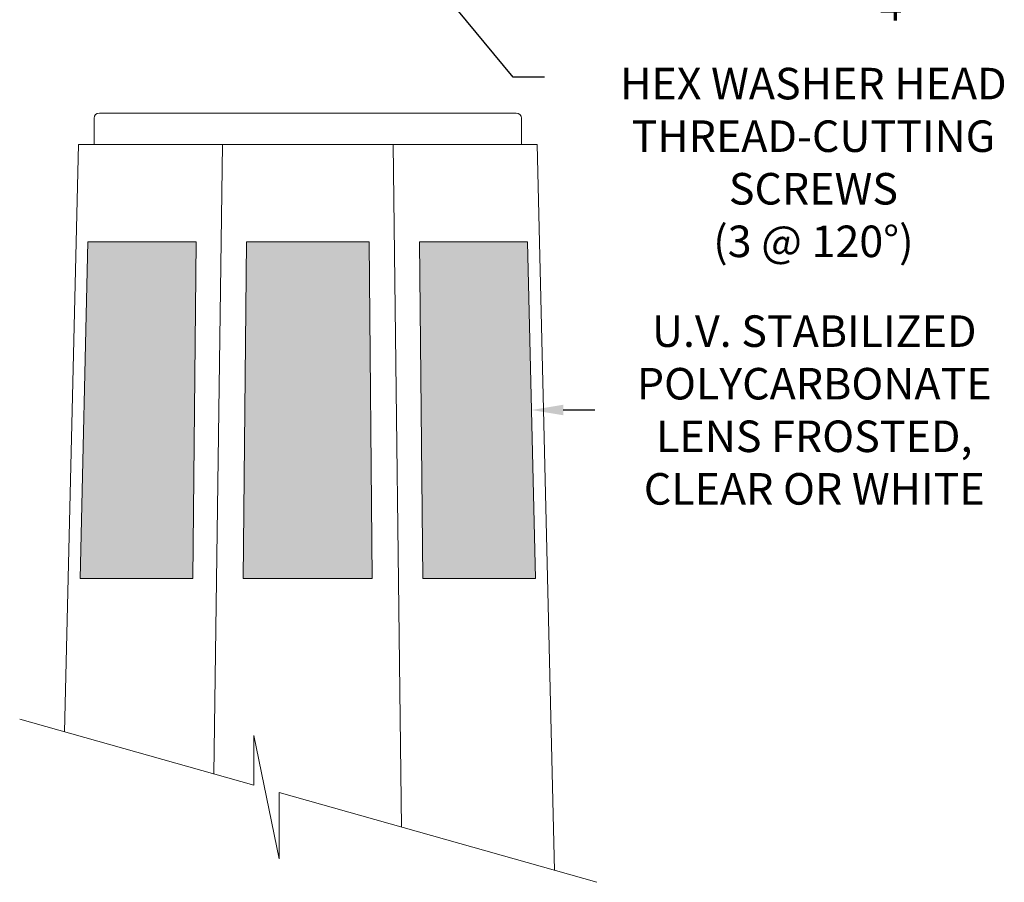
# Model space of a CAD drawing. Extents: x -107 to 530, y -128 to 89.
# Drawn here: x 506 to 530, y -2 to 19 of the extents above; entities that cross this region are included whole.
import ezdxf

# ---------------------------------------------------------------- set-up
doc = ezdxf.new("R2010")
doc.units = 0
doc.header["$LTSCALE"] = 0.1
doc.header["$MEASUREMENT"] = 0
doc.layers.get('0').update_dxf_attribs({"linetype": 'CONTINUOUS', "lineweight": 13})
doc.layers.get('DEFPOINTS').update_dxf_attribs({"linetype": 'CONTINUOUS'})
doc.layers.add('TEXT', color=7, linetype='CONTINUOUS', lineweight=13)
doc.styles.add('ROMAND', font='romand.shx', dxfattribs={"oblique": 15})
doc.dimstyles.new('ROMAND', dxfattribs={"dimscale": 12, "dimtxt": 0.125, "dimasz": 0.125, "dimexe": 0.0625, "dimexo": 0.0625, "dimgap": 0.0625, "dimtad": 0, "dimtih": 1, "dimtoh": 1, "dimdec": 3, "dimzin": 0, "dimdsep": 46, "dimlunit": 4, "dimtxsty": 'ROMAND', "dimcen": 0, "dimadec": 0, "dimazin": 0, "dimtfac": 1, "dimtdec": 3, "dimtofl": 0, "dimtmove": 0, "dimatfit": 3, "dimfxl": 0, "dimtolj": 1, "dimtzin": 0, "dimarcsym": 0})

# ---------------------------------------------------------------- blocks, each defined once
blk = doc.blocks.new('*D28')
at = {"layer": 'DEFPOINTS', "color": 0}
for p in [(518.131, 9.242), (518.417, 9.242)]:
    blk.add_point(p, dxfattribs=at)
at = {"layer": 'TEXT', "color": 0, "lineweight": -2}
blk.add_line((519.917, 9.242), (519.167, 9.242), dxfattribs=at)
at = {"layer": 'TEXT', "color": 0}
blk.add_solid([(519.167, 9.367), (519.167, 9.117), (518.417, 9.242)], dxfattribs=at)
at = {"layer": 'TEXT', "color": 0, "insert": (525.139, 9.242), "char_height": 0.75, "attachment_point": 5, "style": 'ROMAND'}
blk.add_mtext('\\A1;U.V. STABILIZED\\PPOLYCARBONATE\\PLENS FROSTED,\\PCLEAR OR WHITE', dxfattribs=at)
blk = doc.blocks.new('*D48')
at = {"layer": 'DEFPOINTS', "color": 0}
for p in [(514.609, 21.247), (515.573, 20.075)]:
    blk.add_point(p, dxfattribs=at)
at = {"layer": 'TEXT', "color": 0, "lineweight": -2}
for p, q in [((517.975, 17.153), (516.049, 19.495)), ((518.725, 17.153), (517.975, 17.153))]:
    blk.add_line(p, q, dxfattribs=at)
at = {"layer": 'TEXT', "color": 0}
blk.add_solid([(516.146, 19.575), (515.953, 19.416), (515.573, 20.075)], dxfattribs=at)
at = {"layer": 'TEXT', "color": 0, "insert": (525.119, 17.153), "char_height": 0.75, "attachment_point": 5, "style": 'ROMAND'}
blk.add_mtext('\\A1;MOUNTING DISK\\Pw/ #10-24x \\A1;{\\H0.7X;\\S3/4;}" S.S.\\PHEX WASHER HEAD\\PTHREAD-CUTTING\\PSCREWS\\P(3 @ 120%%D)', dxfattribs=at)

msp = doc.modelspace()

# ---------------------------------------------------------------- hatches: boundary and pattern name
h = msp.add_hatch(color=4)
h.paths.add_polyline_path([(510.3587, 5.2395), (510.4375, 13.2445), (507.8653, 13.2445), (507.6753, 5.2395)])
h.paths.add_polyline_path([(514.6276, 5.2395), (514.5488, 13.2445), (511.6379, 13.2445), (511.5592, 5.2395)])
h.paths.add_polyline_path([(518.5115, 5.2395), (518.3215, 13.2445), (515.7493, 13.2445), (515.8281, 5.2395)])

# ---------------------------------------------------------------- linework, layer by layer
for p, q in [((508.0105, 16.1776), (508.0105, 15.5526)), ((508.1355, 16.3026), (518.0513, 16.3026)), ((518.1763, 16.1776), (518.1763, 15.5526)), ((507.6355, 15.5526), (507.3042, 1.5909)), ((507.6355, 15.5526), (518.5513, 15.5526)), ((511.0629, 15.5526), (510.8562, 0.5868)), ((515.1269, 15.5526), (515.325, -0.6765)), ((518.5513, 15.5526), (518.9608, -1.7043)), ((507.8653, 13.2445), (507.6753, 5.2395)), ((507.8653, 13.2445), (510.4375, 13.2445)), ((510.4375, 13.2445), (510.3587, 5.2395)), ((511.6379, 13.2445), (511.5592, 5.2395)), ((511.6379, 13.2445), (514.5488, 13.2445)), ((514.5488, 13.2445), (514.6276, 5.2395)), ((515.7493, 13.2445), (515.8281, 5.2395)), ((518.3215, 13.2445), (515.7493, 13.2445)), ((518.3215, 13.2445), (518.5115, 5.2395)), ((507.6753, 5.2395), (510.3587, 5.2395)), ((511.5592, 5.2395), (514.6276, 5.2395)), ((518.5115, 5.2395), (515.8281, 5.2395))]:
    msp.add_line(p, q)
msp.add_lwpolyline([(506.2407, 1.8915), (511.8076, 0.3178), (511.8076, 1.5036), (512.4118, -1.4275), (512.4118, 0.147), (519.9638, -1.9878)])
for centre, start, end in [((508.1355, 16.1776), 90, 180), ((518.0513, 16.1776), 0, 90)]:
    msp.add_arc(centre, 0.125, start, end)

# ---------------------------------------------------------------- dimensions: what is measured, and where the dimension line sits
at = {"layer": 'TEXT'}
dim = msp.add_diameter_dim_2p(p1=(514.6095, 21.247), p2=(515.5732, 20.0747), text='MOUNTING DISK\\Pw/ #10-24x \\A1;{\\H0.7X;\\S3/4;}" S.S.\\PHEX WASHER HEAD\\PTHREAD-CUTTING\\PSCREWS\\P(3 @ 120%%D)', dimstyle='ROMAND', override={"dimscale": 6}, dxfattribs=at)
dim.commit()
dim.dimension.update_dxf_attribs({"geometry": '*D48', "text_midpoint": (525.1192, 17.153), "dimtype": 163})
dim = msp.add_diameter_dim_2p(p1=(518.1312, 9.242), p2=(518.4165, 9.242), text='U.V. STABILIZED\\PPOLYCARBONATE\\PLENS FROSTED,\\PCLEAR OR WHITE', dimstyle='ROMAND', override={"dimscale": 6}, dxfattribs=at)
dim.commit()
dim.dimension.update_dxf_attribs({"geometry": '*D28', "text_midpoint": (525.1394, 9.242)})

doc.saveas('drawing.dxf')
